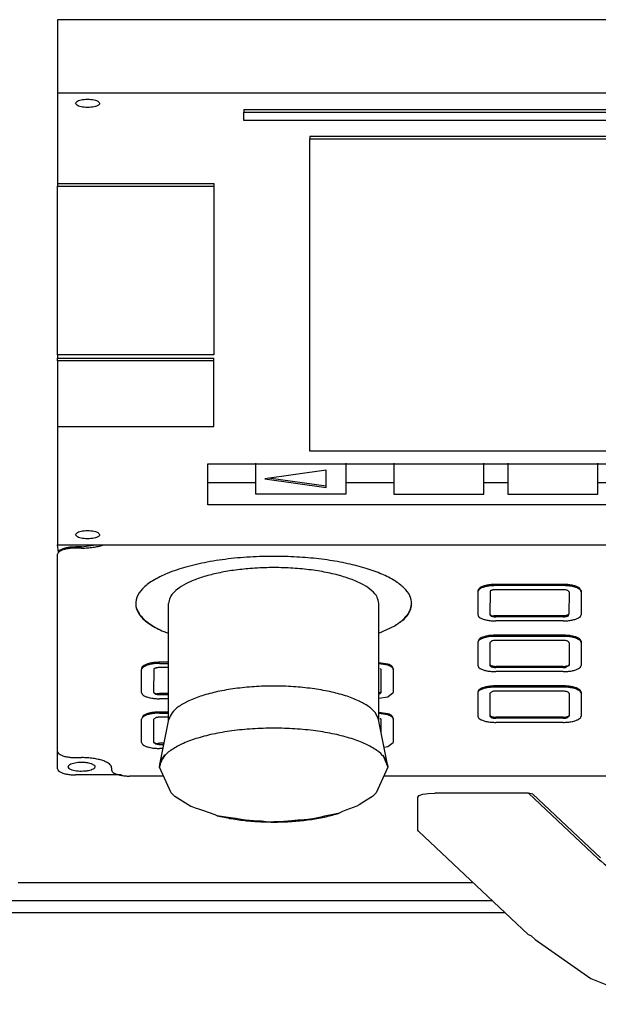
# Model space of a CAD drawing. Units: inches. Extents: x -11426 to -9632, y 32 to 701.
# Drawn here: x -10942 to -10846, y 34 to 198 of the extents above; entities that cross this region are included whole.
import ezdxf

# ---------------------------------------------------------------- set-up
doc = ezdxf.new("R2010")
doc.units = ezdxf.units.IN

msp = doc.modelspace()

# ---------------------------------------------------------------- linework, layer by layer
at = {"color": 7, "linetype": 'Continuous'}
for p, q in [((-10645.66, 197.93), (-10935.66, 197.93)), ((-10935.66, 197.93), (-10935.66, 185.72)), ((-10645.66, 185.72), (-10935.66, 185.72)), ((-10935.66, 185.72), (-10935.66, 170.67)), ((-10904.66, 182.98), (-10904.66, 182.51)), ((-10904.66, 182.98), (-10762.66, 182.98)), ((-10904.66, 182.51), (-10762.66, 182.51)), ((-10904.66, 181.14), (-10904.66, 182.51)), ((-10762.66, 181.14), (-10904.66, 181.14)), ((-10893.66, 178.54), (-10681.76, 178.54)), ((-10893.66, 178.54), (-10893.66, 178.07)), ((-10893.66, 178.07), (-10681.76, 178.07)), ((-10893.66, 126.08), (-10893.66, 178.07)), ((-10935.66, 170.67), (-10909.66, 170.67)), ((-10935.66, 170.67), (-10935.66, 170.2)), ((-10909.66, 170.67), (-10909.66, 170.2)), ((-10935.66, 170.2), (-10909.66, 170.2)), ((-10935.66, 142.15), (-10935.66, 170.2)), ((-10909.66, 170.2), (-10909.66, 142.15)), ((-10909.66, 142.15), (-10935.66, 142.15)), ((-10935.66, 142.15), (-10935.66, 141.6)), ((-10935.66, 141.13), (-10935.66, 141.6)), ((-10935.66, 141.6), (-10909.66, 141.6)), ((-10909.66, 141.13), (-10935.66, 141.13)), ((-10935.66, 141.13), (-10935.66, 130.18)), ((-10909.66, 141.13), (-10909.66, 141.6)), ((-10909.66, 130.18), (-10909.66, 141.13)), ((-10935.66, 130.18), (-10935.66, 110.47)), ((-10935.66, 130.18), (-10909.66, 130.18)), ((-10681.76, 126.08), (-10893.66, 126.08)), ((-10910.66, 123.98), (-10658.66, 123.98)), ((-10910.66, 117.14), (-10910.66, 123.98)), ((-10902.66, 118.94), (-10902.66, 124.07)), ((-10887.66, 124.07), (-10887.66, 118.94)), ((-10879.66, 124.07), (-10879.66, 118.94)), ((-10864.66, 118.94), (-10864.66, 124.07)), ((-10860.66, 124.07), (-10860.66, 118.94)), ((-10845.66, 118.94), (-10845.66, 124.07)), ((-10890.92, 122.95), (-10901.16, 121.5)), ((-10901.16, 121.5), (-10890.92, 120.05)), ((-10890.92, 120.24), (-10900.5, 121.6)), ((-10890.92, 120.05), (-10890.92, 122.95)), ((-10910.66, 120.9), (-10902.66, 120.9)), ((-10887.66, 120.9), (-10879.66, 120.9)), ((-10864.66, 120.9), (-10860.66, 120.9)), ((-10845.66, 120.9), (-10841.66, 120.9)), ((-10887.66, 118.94), (-10902.66, 118.94)), ((-10879.66, 118.94), (-10864.66, 118.94)), ((-10860.66, 118.94), (-10845.66, 118.94)), ((-10658.66, 117.14), (-10910.66, 117.14)), ((-10935.66, 110.47), (-10645.66, 110.47)), ((-10935.52, 109.28), (-10935.66, 110.47)), ((-10931.66, 110.14), (-10932.66, 110.14)), ((-10931.66, 109.95), (-10932.66, 109.95)), ((-10931.66, 110.14), (-10929.3, 110.47)), ((-10935.52, 109.28), (-10935.66, 108.93)), ((-10935.66, 76.09), (-10935.66, 108.93)), ((-10851.46, 103.9), (-10862.66, 103.9)), ((-10851.46, 103.71), (-10862.66, 103.71)), ((-10865.66, 102.87), (-10865.66, 102.69)), ((-10865.66, 102.69), (-10865.66, 98.85)), ((-10863.61, 102.8), (-10863.66, 98.85)), ((-10851.46, 103.03), (-10862.66, 103.03)), ((-10850.46, 102.69), (-10850.5, 98.92)), ((-10848.46, 102.87), (-10848.46, 102.69)), ((-10848.46, 102.69), (-10848.46, 98.85)), ((-10917.16, 81.19), (-10917.16, 100.72)), ((-10882.16, 81.19), (-10882.16, 100.72)), ((-10851.46, 98.7), (-10862.66, 98.7)), ((-10851.46, 98.51), (-10862.66, 98.51)), ((-10882.16, 95.77), (-10879.5, 97.02)), ((-10882.16, 95.77), (-10879.5, 97.02)), ((-10851.46, 97.83), (-10862.66, 97.83)), ((-10918.27, 96.19), (-10917.16, 95.79)), ((-10918.27, 96.19), (-10917.16, 95.79)), ((-10851.46, 95.45), (-10862.66, 95.45)), ((-10851.46, 95.26), (-10862.66, 95.26)), ((-10865.52, 94.59), (-10865.66, 94.24)), ((-10865.66, 94.24), (-10865.66, 90.41)), ((-10863.66, 94.24), (-10863.66, 90.41)), ((-10851.46, 94.58), (-10862.66, 94.58)), ((-10850.46, 94.24), (-10850.46, 90.41)), ((-10848.46, 94.43), (-10848.46, 94.24)), ((-10848.46, 94.24), (-10848.46, 90.41)), ((-10917.16, 90.94), (-10918.66, 90.94)), ((-10918.66, 90.75), (-10917.16, 90.75)), ((-10880.64, 90.64), (-10882.16, 90.85)), ((-10880.64, 90.45), (-10882.16, 90.66)), ((-10851.46, 90.25), (-10862.66, 90.25)), ((-10921.66, 89.91), (-10921.66, 89.72)), ((-10921.66, 85.89), (-10921.66, 89.72)), ((-10919.61, 89.84), (-10919.66, 85.89)), ((-10917.16, 90.06), (-10918.66, 90.06)), ((-10881.76, 85.89), (-10881.76, 89.72)), ((-10879.76, 89.91), (-10879.76, 89.72)), ((-10879.76, 89.72), (-10879.76, 85.89)), ((-10851.46, 90.06), (-10862.66, 90.06)), ((-10851.46, 89.38), (-10862.66, 89.38)), ((-10851.46, 87), (-10862.66, 87)), ((-10917.16, 85.74), (-10918.66, 85.74)), ((-10918.66, 85.55), (-10917.16, 85.55)), ((-10882.05, 85.84), (-10881.76, 86.08)), ((-10882.05, 85.65), (-10881.76, 85.89)), ((-10880.64, 85.17), (-10879.76, 85.89)), ((-10865.66, 85.98), (-10865.66, 85.79)), ((-10865.66, 85.79), (-10865.66, 81.96)), ((-10863.66, 85.79), (-10863.66, 81.96)), ((-10851.46, 86.82), (-10862.66, 86.82)), ((-10851.46, 86.13), (-10862.66, 86.13)), ((-10850.46, 85.79), (-10850.46, 81.96)), ((-10848.46, 85.98), (-10848.46, 85.79)), ((-10848.46, 85.79), (-10848.46, 81.96)), ((-10917.16, 84.87), (-10918.66, 84.87)), ((-10882.16, 84.95), (-10880.64, 85.17)), ((-10917.16, 82.66), (-10918.66, 82.66)), ((-10918.66, 82.47), (-10917.16, 82.47)), ((-10880.64, 82.36), (-10882.16, 82.57)), ((-10880.64, 82.17), (-10882.16, 82.39)), ((-10921.52, 81.8), (-10921.66, 81.45)), ((-10921.66, 77.61), (-10921.66, 81.45)), ((-10919.66, 81.45), (-10919.66, 77.61)), ((-10917.16, 81.79), (-10918.66, 81.79)), ((-10918.61, 73.92), (-10917.12, 81.4)), ((-10880.7, 73.92), (-10882.2, 81.4)), ((-10881.76, 79.2), (-10881.76, 81.45)), ((-10879.76, 81.63), (-10879.76, 81.45)), ((-10879.76, 81.45), (-10879.76, 77.61)), ((-10851.46, 81.8), (-10862.66, 81.8)), ((-10851.46, 81.62), (-10862.66, 81.62)), ((-10851.46, 80.93), (-10862.66, 80.93)), ((-10917.91, 77.46), (-10918.66, 77.46)), ((-10918.66, 77.27), (-10917.94, 77.27)), ((-10880.64, 76.89), (-10879.76, 77.61)), ((-10935.66, 73.2), (-10935.66, 76.09)), ((-10918.08, 76.59), (-10918.66, 76.59)), ((-10881.48, 75.53), (-10880.66, 73.47)), ((-10881.28, 76.8), (-10880.64, 76.89)), ((-10932.66, 75.07), (-10931.66, 75.07)), ((-10918.66, 73.47), (-10918.61, 73.92)), ((-10880.7, 73.92), (-10880.66, 73.47)), ((-10924.99, 72.18), (-10932.66, 72.18)), ((-10926.66, 73.36), (-10926.66, 73.01)), ((-10916.74, 69.2), (-10918.66, 73.47)), ((-10880.66, 73.47), (-10882.58, 69.2)), ((-10918, 71.99), (-10923.66, 71.99)), ((-10783.56, 71.99), (-10881.32, 71.99)), ((-10916.12, 68.58), (-10916.74, 69.2)), ((-10882.8, 68.96), (-10883.2, 68.58)), ((-10882.58, 69.2), (-10882.8, 68.96)), ((-10875.44, 68.74), (-10874.83, 68.96)), ((-10874.83, 68.96), (-10873.91, 69.11)), ((-10873.91, 69.11), (-10872.83, 69.16)), ((-10857.22, 69.16), (-10872.83, 69.16)), ((-10845.59, 58.23), (-10857.22, 69.16)), ((-10856.52, 68.99), (-10857.22, 69.16)), ((-10845.23, 58.39), (-10856.52, 68.99)), ((-10913.44, 66.94), (-10916.12, 68.58)), ((-10885.13, 67.38), (-10885.43, 67.18)), ((-10884.93, 67.55), (-10885.13, 67.38)), ((-10883.2, 68.58), (-10884.93, 67.55)), ((-10875.66, 68.48), (-10875.44, 68.74)), ((-10875.66, 63.01), (-10875.66, 68.48)), ((-10913.24, 66.85), (-10913.44, 66.94)), ((-10912.66, 66.63), (-10913.24, 66.85)), ((-10911.96, 66.4), (-10912.66, 66.63)), ((-10911.44, 66.25), (-10911.96, 66.4)), ((-10909.41, 65.54), (-10911.44, 66.25)), ((-10888.76, 65.8), (-10889.76, 65.57)), ((-10888.18, 66.08), (-10888.76, 65.8)), ((-10887.65, 66.32), (-10888.18, 66.08)), ((-10885.83, 66.97), (-10887.65, 66.32)), ((-10885.43, 67.18), (-10885.83, 66.97)), ((-10909.09, 65.39), (-10909.41, 65.54)), ((-10908.02, 65.23), (-10909.09, 65.39)), ((-10906.85, 65.04), (-10908.02, 65.23)), ((-10905.98, 64.92), (-10906.85, 65.04)), ((-10904.73, 64.69), (-10905.98, 64.92)), ((-10904.34, 64.65), (-10904.73, 64.69)), ((-10903.02, 64.54), (-10904.34, 64.65)), ((-10901.67, 64.47), (-10903.02, 64.54)), ((-10900.55, 64.31), (-10901.67, 64.47)), ((-10899.66, 64.4), (-10900.55, 64.31)), ((-10899.31, 64.4), (-10899.66, 64.4)), ((-10897.95, 64.44), (-10899.31, 64.4)), ((-10896.63, 64.53), (-10897.95, 64.44)), ((-10895.63, 64.63), (-10896.63, 64.53)), ((-10894.59, 64.69), (-10895.63, 64.63)), ((-10894.34, 64.72), (-10894.59, 64.69)), ((-10893.14, 64.89), (-10894.34, 64.72)), ((-10892.05, 65.1), (-10893.14, 64.89)), ((-10891.22, 65.29), (-10892.05, 65.1)), ((-10889.76, 65.57), (-10891.22, 65.29)), ((-10875.54, 62.81), (-10875.66, 63.01)), ((-10875.54, 62.81), (-10857.26, 45.63)), ((-10942.23, 54.25), (-10866.43, 54.25)), ((-11272.34, 51.25), (-10863.23, 51.25)), ((-11277.2, 49.25), (-10861.11, 49.25)), ((-10857.26, 45.63), (-10856.82, 45.42)), ((-10856.82, 45.42), (-10856.12, 44.78)), ((-10856.12, 44.78), (-10846.83, 38.29)), ((-10846.83, 38.29), (-10836.22, 33.99))]:
    msp.add_line(p, q, dxfattribs=at)
for points, knots in [([(-10932.66, 184.01), (-10932.63, 183.96), (-10932.56, 183.81), (-10932.33, 183.6), (-10931.94, 183.48), (-10931.47, 183.37), (-10930.94, 183.32), (-10930.38, 183.32), (-10929.85, 183.37), (-10929.38, 183.47), (-10929, 183.61), (-10928.77, 183.77), (-10928.62, 183.96), (-10928.77, 184.18), (-10928.98, 184.41), (-10929.38, 184.54), (-10929.84, 184.64), (-10930.38, 184.7), (-10930.94, 184.69), (-10931.47, 184.64), (-10931.94, 184.54), (-10932.33, 184.42), (-10932.56, 184.2), (-10932.63, 184.06), (-10932.66, 184.01)], [0, 0, 0, 0, 0.164826, 0.492124, 0.892899, 1.383222, 1.932169, 2.501429, 3.050376, 3.5407, 3.941474, 4.23692, 4.393661, 4.595031, 4.928869, 5.332788, 5.823111, 6.372059, 6.941318, 7.490266, 7.980589, 8.381364, 8.708661, 8.873487, 8.873487, 8.873487, 8.873487]), ([(-10932.66, 112.18), (-10932.63, 112.14), (-10932.56, 111.99), (-10932.33, 111.78), (-10931.94, 111.65), (-10931.47, 111.55), (-10930.94, 111.5), (-10930.38, 111.5), (-10929.85, 111.55), (-10929.38, 111.65), (-10929, 111.79), (-10928.77, 111.95), (-10928.62, 112.14), (-10928.77, 112.36), (-10928.98, 112.58), (-10929.38, 112.72), (-10929.84, 112.82), (-10930.38, 112.87), (-10930.94, 112.87), (-10931.47, 112.82), (-10931.94, 112.72), (-10932.33, 112.59), (-10932.56, 112.38), (-10932.63, 112.23), (-10932.66, 112.18)], [0, 0, 0, 0, 0.164826, 0.492124, 0.892899, 1.383222, 1.932169, 2.501429, 3.050376, 3.5407, 3.941474, 4.23692, 4.393661, 4.595031, 4.928869, 5.332788, 5.823111, 6.372059, 6.941318, 7.490266, 7.980589, 8.381364, 8.708661, 8.873487, 8.873487, 8.873487, 8.873487]), ([(-10932.66, 109.95), (-10932.92, 109.95), (-10933.42, 109.93), (-10934.13, 109.83), (-10934.75, 109.68), (-10935.22, 109.48), (-10935.57, 109.24), (-10935.63, 109.02), (-10935.66, 108.93)], [0, 0, 0, 0, 0.777244, 1.508011, 2.150372, 2.672344, 3.061008, 3.345567, 3.345567, 3.345567, 3.345567]), ([(-10932.66, 110.14), (-10932.92, 110.13), (-10933.42, 110.12), (-10934.13, 110.02), (-10934.75, 109.86), (-10935.2, 109.68), (-10935.48, 109.47), (-10935.51, 109.32), (-10935.52, 109.28)], [0, 0, 0, 0, 0.777244, 1.508011, 2.150372, 2.672344, 2.998208, 3.116352, 3.116352, 3.116352, 3.116352]), ([(-10931.66, 109.95), (-10931.33, 109.96), (-10930.69, 109.97), (-10929.77, 110.07), (-10928.91, 110.22), (-10928.37, 110.38), (-10928.12, 110.45)], [0, 0, 0, 0, 0.976001, 1.918998, 2.797755, 3.584718, 3.584718, 3.584718, 3.584718]), ([(-10898.21, 108.57), (-10899.66, 108.57), (-10902.51, 108.58), (-10906.7, 108.25), (-10910.64, 107.68), (-10914.19, 106.87), (-10917.25, 105.86), (-10919.7, 104.67), (-10921.49, 103.34), (-10922.58, 101.84), (-10922.76, 100.15), (-10921.94, 98.58), (-10920.39, 97.2), (-10919.02, 96.55), (-10918.27, 96.19)], [0, 0, 0, 0, 4.327094, 8.564147, 12.580368, 16.256232, 19.491372, 22.215393, 24.40679, 26.132952, 27.619054, 29.230613, 31.245145, 33.750603, 33.750603, 33.750603, 33.750603]), ([(-10879.5, 97.02), (-10878.96, 97.36), (-10877.98, 97.97), (-10876.97, 99.25), (-10876.6, 100.67), (-10876.9, 102.15), (-10877.99, 103.45), (-10879.59, 104.64), (-10881.74, 105.71), (-10884.37, 106.64), (-10887.42, 107.42), (-10890.81, 108.02), (-10894.45, 108.43), (-10896.94, 108.52), (-10898.21, 108.57)], [0, 0, 0, 0, 1.915334, 3.429359, 4.789241, 6.182137, 7.776598, 9.750819, 12.146594, 14.950864, 18.118484, 21.583741, 25.267065, 29.079806, 29.079806, 29.079806, 29.079806]), ([(-10882.16, 100.72), (-10882.22, 101.09), (-10882.37, 101.92), (-10883.37, 102.98), (-10884.78, 103.93), (-10886.69, 104.78), (-10889, 105.51), (-10891.66, 106.08), (-10894.57, 106.48), (-10897.66, 106.69), (-10900.81, 106.73), (-10902.91, 106.59), (-10903.95, 106.52)], [0, 0, 0, 0, 1.120456, 2.473068, 4.176801, 6.258725, 8.695382, 11.434288, 14.404577, 17.523461, 20.701141, 23.845155, 23.845155, 23.845155, 23.845155]), ([(-10903.95, 106.52), (-10904.87, 106.43), (-10906.64, 106.24), (-10909.16, 105.77), (-10911.43, 105.18), (-10913.39, 104.47), (-10914.99, 103.66), (-10916.17, 102.77), (-10916.99, 101.8), (-10917.11, 101.06), (-10917.16, 100.72)], [0, 0, 0, 0, 2.752453, 5.33755, 7.697817, 9.786088, 11.570436, 13.042667, 14.23503, 15.248687, 15.248687, 15.248687, 15.248687]), ([(-10862.66, 103.9), (-10862.92, 103.89), (-10863.42, 103.88), (-10864.13, 103.78), (-10864.74, 103.62), (-10865.23, 103.45), (-10865.51, 103.15), (-10865.61, 102.96), (-10865.66, 102.87)], [0, 0, 0, 0, 0.777244, 1.508011, 2.150372, 2.672344, 3.026117, 3.335566, 3.335566, 3.335566, 3.335566]), ([(-10862.66, 103.71), (-10862.92, 103.7), (-10863.42, 103.69), (-10864.13, 103.59), (-10864.75, 103.44), (-10865.22, 103.23), (-10865.57, 103), (-10865.63, 102.78), (-10865.66, 102.69)], [0, 0, 0, 0, 0.777244, 1.508011, 2.150372, 2.672344, 3.061008, 3.345567, 3.345567, 3.345567, 3.345567]), ([(-10848.46, 102.87), (-10848.51, 102.96), (-10848.61, 103.15), (-10848.89, 103.45), (-10849.38, 103.62), (-10849.98, 103.78), (-10850.7, 103.88), (-10851.2, 103.89), (-10851.46, 103.9)], [0, 0, 0, 0, 0.309449, 0.663222, 1.185194, 1.827555, 2.558322, 3.335566, 3.335566, 3.335566, 3.335566]), ([(-10848.46, 102.69), (-10848.48, 102.78), (-10848.55, 103), (-10848.9, 103.23), (-10849.37, 103.44), (-10849.99, 103.59), (-10850.7, 103.69), (-10851.2, 103.7), (-10851.46, 103.71)], [0, 0, 0, 0, 0.284559, 0.673223, 1.195195, 1.837556, 2.568323, 3.345567, 3.345567, 3.345567, 3.345567]), ([(-10862.66, 103.03), (-10862.75, 103.03), (-10862.91, 103.02), (-10863.13, 102.99), (-10863.32, 102.95), (-10863.46, 102.88), (-10863.56, 102.83), (-10863.61, 102.81), (-10863.61, 102.8)], [0, 0, 0, 0, 0.2590812, 0.5026705, 0.6586327, 0.8243198, 0.9712085, 0.9921926, 0.9921926, 0.9921926, 0.9921926]), ([(-10850.46, 102.69), (-10850.46, 102.69), (-10850.5, 102.73), (-10850.57, 102.8), (-10850.7, 102.93), (-10850.93, 102.96), (-10851.18, 103.02), (-10851.37, 103.03), (-10851.46, 103.03)], [0, 0, 0, 0, 0.019655, 0.157242, 0.319018, 0.529584, 0.830706, 1.097801, 1.097801, 1.097801, 1.097801]), ([(-10879.5, 97.02), (-10879.08, 97.31), (-10878.3, 97.83), (-10877.39, 98.78), (-10876.78, 99.77), (-10876.7, 100.48), (-10876.66, 100.81)], [0, 0, 0, 0, 1.520334, 2.81624, 3.927352, 4.929824, 4.929824, 4.929824, 4.929824]), ([(-10922.48, 99.83), (-10922.31, 99.49), (-10921.96, 98.77), (-10921.01, 97.84), (-10919.77, 96.94), (-10918.79, 96.45), (-10918.27, 96.19)], [0, 0, 0, 0, 1.111107, 2.407006, 3.927333, 5.685443, 5.685443, 5.685443, 5.685443]), ([(-10865.66, 98.85), (-10865.63, 98.76), (-10865.57, 98.54), (-10865.22, 98.3), (-10864.75, 98.1), (-10864.13, 97.95), (-10863.42, 97.85), (-10862.92, 97.83), (-10862.66, 97.83)], [0, 0, 0, 0, 0.284559, 0.673223, 1.195195, 1.837556, 2.568323, 3.345567, 3.345567, 3.345567, 3.345567]), ([(-10863.66, 99.04), (-10863.67, 98.97), (-10863.69, 98.86), (-10863.52, 98.84), (-10863.43, 98.7), (-10863.19, 98.65), (-10862.94, 98.72), (-10862.75, 98.71), (-10862.66, 98.7)], [0, 0, 0, 0, 0.167213, 0.271709, 0.433485, 0.644051, 0.941894, 1.208615, 1.208615, 1.208615, 1.208615]), ([(-10863.66, 98.85), (-10863.65, 98.85), (-10863.62, 98.81), (-10863.54, 98.74), (-10863.42, 98.61), (-10863.19, 98.58), (-10862.94, 98.52), (-10862.75, 98.51), (-10862.66, 98.51)], [0, 0, 0, 0, 0.019655, 0.157242, 0.319018, 0.529584, 0.830706, 1.097801, 1.097801, 1.097801, 1.097801]), ([(-10851.46, 98.7), (-10851.37, 98.7), (-10851.2, 98.71), (-10850.99, 98.74), (-10850.8, 98.78), (-10850.66, 98.85), (-10850.56, 98.9), (-10850.51, 98.92), (-10850.5, 98.92)], [0, 0, 0, 0, 0.2590812, 0.5026705, 0.6586327, 0.8243198, 0.9712085, 0.9921926, 0.9921926, 0.9921926, 0.9921926]), ([(-10851.46, 97.83), (-10851.2, 97.83), (-10850.7, 97.85), (-10849.99, 97.95), (-10849.37, 98.1), (-10848.9, 98.3), (-10848.55, 98.54), (-10848.48, 98.76), (-10848.46, 98.85)], [0, 0, 0, 0, 0.777244, 1.508011, 2.150372, 2.672344, 3.061008, 3.345567, 3.345567, 3.345567, 3.345567]), ([(-10851.46, 98.51), (-10851.37, 98.51), (-10851.2, 98.52), (-10850.99, 98.55), (-10850.8, 98.59), (-10850.66, 98.66), (-10850.56, 98.71), (-10850.51, 98.73), (-10850.5, 98.74)], [0, 0, 0, 0, 0.2590812, 0.5026705, 0.6586327, 0.8243198, 0.9712085, 0.9921926, 0.9921926, 0.9921926, 0.9921926]), ([(-10862.66, 95.26), (-10862.92, 95.26), (-10863.42, 95.24), (-10864.13, 95.14), (-10864.75, 94.99), (-10865.22, 94.79), (-10865.57, 94.55), (-10865.63, 94.33), (-10865.66, 94.24)], [0, 0, 0, 0, 0.777244, 1.508011, 2.150372, 2.672344, 3.061008, 3.345567, 3.345567, 3.345567, 3.345567]), ([(-10862.66, 95.45), (-10862.92, 95.44), (-10863.42, 95.43), (-10864.13, 95.33), (-10864.75, 95.17), (-10865.2, 94.99), (-10865.48, 94.78), (-10865.51, 94.63), (-10865.52, 94.59)], [0, 0, 0, 0, 0.777244, 1.508011, 2.150372, 2.672344, 2.998208, 3.116352, 3.116352, 3.116352, 3.116352]), ([(-10848.46, 94.43), (-10848.48, 94.52), (-10848.55, 94.74), (-10848.9, 94.97), (-10849.37, 95.18), (-10849.99, 95.33), (-10850.7, 95.43), (-10851.2, 95.44), (-10851.46, 95.45)], [0, 0, 0, 0, 0.284559, 0.673223, 1.195195, 1.837556, 2.568323, 3.345567, 3.345567, 3.345567, 3.345567]), ([(-10848.46, 94.24), (-10848.47, 94.31), (-10848.49, 94.5), (-10848.88, 94.71), (-10849.32, 94.99), (-10849.99, 95.14), (-10850.7, 95.24), (-10851.2, 95.26), (-10851.46, 95.26)], [0, 0, 0, 0, 0.198907, 0.572324, 1.181322, 1.834795, 2.565563, 3.342806, 3.342806, 3.342806, 3.342806]), ([(-10862.66, 94.58), (-10862.75, 94.58), (-10862.91, 94.57), (-10863.13, 94.54), (-10863.33, 94.5), (-10863.48, 94.37), (-10863.59, 94.29), (-10863.65, 94.24), (-10863.66, 94.24)], [0, 0, 0, 0, 0.259081, 0.50267, 0.663272, 0.872494, 1.064169, 1.091551, 1.091551, 1.091551, 1.091551]), ([(-10850.46, 94.24), (-10850.46, 94.24), (-10850.5, 94.28), (-10850.57, 94.35), (-10850.7, 94.48), (-10850.93, 94.52), (-10851.18, 94.57), (-10851.37, 94.58), (-10851.46, 94.58)], [0, 0, 0, 0, 0.019655, 0.157242, 0.319018, 0.529584, 0.830706, 1.097801, 1.097801, 1.097801, 1.097801]), ([(-10918.66, 90.94), (-10918.92, 90.93), (-10919.42, 90.92), (-10920.13, 90.82), (-10920.75, 90.66), (-10921.22, 90.46), (-10921.57, 90.23), (-10921.63, 90), (-10921.66, 89.91)], [0, 0, 0, 0, 0.777244, 1.508011, 2.150372, 2.672344, 3.061008, 3.345567, 3.345567, 3.345567, 3.345567]), ([(-10918.66, 90.75), (-10918.92, 90.74), (-10919.42, 90.73), (-10920.13, 90.63), (-10920.79, 90.47), (-10921.24, 90.19), (-10921.63, 89.99), (-10921.65, 89.79), (-10921.66, 89.72)], [0, 0, 0, 0, 0.777244, 1.508011, 2.161484, 2.770482, 3.143899, 3.342806, 3.342806, 3.342806, 3.342806]), ([(-10879.76, 89.91), (-10879.78, 89.96), (-10879.83, 90.1), (-10879.98, 90.33), (-10880.28, 90.5), (-10880.51, 90.59), (-10880.64, 90.64)], [0, 0, 0, 0, 0.160363, 0.457343, 0.786466, 1.190653, 1.190653, 1.190653, 1.190653]), ([(-10879.76, 89.72), (-10879.76, 89.79), (-10879.76, 89.94), (-10879.99, 90.11), (-10880.26, 90.31), (-10880.51, 90.4), (-10880.64, 90.45)], [0, 0, 0, 0, 0.186533, 0.422277, 0.799089, 1.209697, 1.209697, 1.209697, 1.209697]), ([(-10865.66, 90.41), (-10865.63, 90.31), (-10865.57, 90.09), (-10865.22, 89.86), (-10864.75, 89.65), (-10864.13, 89.5), (-10863.42, 89.4), (-10862.92, 89.39), (-10862.66, 89.38)], [0, 0, 0, 0, 0.284559, 0.673223, 1.195195, 1.837556, 2.568323, 3.345567, 3.345567, 3.345567, 3.345567]), ([(-10863.66, 90.59), (-10863.65, 90.59), (-10863.62, 90.55), (-10863.54, 90.48), (-10863.42, 90.35), (-10863.19, 90.32), (-10862.94, 90.26), (-10862.75, 90.25), (-10862.66, 90.25)], [0, 0, 0, 0, 0.019655, 0.157242, 0.319018, 0.529584, 0.830706, 1.097801, 1.097801, 1.097801, 1.097801]), ([(-10863.66, 90.41), (-10863.65, 90.4), (-10863.62, 90.36), (-10863.54, 90.29), (-10863.42, 90.17), (-10863.19, 90.13), (-10862.94, 90.07), (-10862.75, 90.07), (-10862.66, 90.06)], [0, 0, 0, 0, 0.019655, 0.157242, 0.319018, 0.529584, 0.830706, 1.097801, 1.097801, 1.097801, 1.097801]), ([(-10851.46, 90.25), (-10851.37, 90.25), (-10851.2, 90.26), (-10850.99, 90.29), (-10850.8, 90.33), (-10850.64, 90.37), (-10850.44, 90.4), (-10850.45, 90.53), (-10850.46, 90.59)], [0, 0, 0, 0, 0.259081, 0.50267, 0.66054, 0.835946, 0.998764, 1.169491, 1.169491, 1.169491, 1.169491]), ([(-10851.46, 89.38), (-10851.2, 89.39), (-10850.7, 89.4), (-10849.99, 89.5), (-10849.37, 89.65), (-10848.9, 89.86), (-10848.55, 90.09), (-10848.48, 90.31), (-10848.46, 90.41)], [0, 0, 0, 0, 0.777244, 1.508011, 2.150372, 2.672344, 3.061008, 3.345567, 3.345567, 3.345567, 3.345567]), ([(-10851.46, 90.06), (-10851.37, 90.07), (-10851.21, 90.08), (-10850.96, 90.08), (-10850.8, 90.24), (-10850.66, 90.38), (-10850.52, 90.39), (-10850.47, 90.4), (-10850.46, 90.41)], [0, 0, 0, 0, 0.259081, 0.50267, 0.701689, 0.917874, 1.073917, 1.096209, 1.096209, 1.096209, 1.096209]), ([(-10918.66, 90.06), (-10918.75, 90.06), (-10918.91, 90.06), (-10919.13, 90.02), (-10919.32, 89.99), (-10919.46, 89.92), (-10919.56, 89.87), (-10919.61, 89.84), (-10919.61, 89.84)], [0, 0, 0, 0, 0.2590812, 0.5026705, 0.6586327, 0.8243198, 0.9712085, 0.9921926, 0.9921926, 0.9921926, 0.9921926]), ([(-10881.76, 89.72), (-10881.76, 89.73), (-10881.78, 89.75), (-10881.82, 89.81), (-10881.86, 89.86), (-10881.88, 89.89), (-10881.88, 89.89)], [0, 0, 0, 0, 0.0133585, 0.1068678, 0.2003771, 0.2137355, 0.2137355, 0.2137355, 0.2137355]), ([(-10882.2, 81.4), (-10882.35, 81.79), (-10882.69, 82.66), (-10883.94, 83.69), (-10885.63, 84.63), (-10887.82, 85.44), (-10890.4, 86.11), (-10893.3, 86.6), (-10896.42, 86.91), (-10899.66, 87.01), (-10902.89, 86.91), (-10906.02, 86.6), (-10908.92, 86.11), (-10911.5, 85.44), (-10913.69, 84.63), (-10915.37, 83.69), (-10916.63, 82.66), (-10916.97, 81.79), (-10917.12, 81.4)], [0, 0, 0, 0, 1.228001, 2.77018, 4.70817, 7.042345, 9.729351, 12.699814, 15.867733, 19.136854, 22.405976, 25.573894, 28.544358, 31.231364, 33.565538, 35.503529, 37.045708, 38.273709, 38.273709, 38.273709, 38.273709]), ([(-10862.66, 87), (-10862.92, 87), (-10863.42, 86.98), (-10864.13, 86.88), (-10864.75, 86.73), (-10865.22, 86.53), (-10865.57, 86.29), (-10865.63, 86.07), (-10865.66, 85.98)], [0, 0, 0, 0, 0.777244, 1.508011, 2.150372, 2.672344, 3.061008, 3.345567, 3.345567, 3.345567, 3.345567]), ([(-10848.46, 85.98), (-10848.48, 86.07), (-10848.55, 86.29), (-10848.9, 86.53), (-10849.37, 86.73), (-10849.99, 86.88), (-10850.7, 86.98), (-10851.2, 87), (-10851.46, 87)], [0, 0, 0, 0, 0.284559, 0.673223, 1.195195, 1.837556, 2.568323, 3.345567, 3.345567, 3.345567, 3.345567]), ([(-10921.66, 85.89), (-10921.63, 85.8), (-10921.57, 85.58), (-10921.22, 85.34), (-10920.75, 85.14), (-10920.13, 84.99), (-10919.42, 84.88), (-10918.92, 84.87), (-10918.66, 84.87)], [0, 0, 0, 0, 0.284559, 0.673223, 1.195195, 1.837556, 2.568323, 3.345567, 3.345567, 3.345567, 3.345567]), ([(-10919.66, 86.08), (-10919.67, 86.01), (-10919.69, 85.9), (-10919.52, 85.88), (-10919.43, 85.74), (-10919.19, 85.69), (-10918.94, 85.75), (-10918.75, 85.74), (-10918.66, 85.74)], [0, 0, 0, 0, 0.167213, 0.271709, 0.433485, 0.644051, 0.941894, 1.208615, 1.208615, 1.208615, 1.208615]), ([(-10919.66, 85.89), (-10919.65, 85.89), (-10919.62, 85.85), (-10919.54, 85.78), (-10919.42, 85.65), (-10919.19, 85.61), (-10918.94, 85.56), (-10918.75, 85.55), (-10918.66, 85.55)], [0, 0, 0, 0, 0.019655, 0.157242, 0.319018, 0.529584, 0.830706, 1.097801, 1.097801, 1.097801, 1.097801]), ([(-10862.66, 86.82), (-10862.92, 86.81), (-10863.42, 86.8), (-10864.13, 86.7), (-10864.77, 86.53), (-10865.26, 86.36), (-10865.65, 86.12), (-10865.66, 85.89), (-10865.66, 85.79)], [0, 0, 0, 0, 0.777244, 1.508011, 2.158584, 2.734724, 3.115295, 3.391751, 3.391751, 3.391751, 3.391751]), ([(-10862.66, 86.13), (-10862.75, 86.13), (-10862.91, 86.13), (-10863.13, 86.09), (-10863.33, 86.05), (-10863.48, 85.92), (-10863.59, 85.84), (-10863.65, 85.79), (-10863.66, 85.79)], [0, 0, 0, 0, 0.259081, 0.50267, 0.663272, 0.872494, 1.064169, 1.091551, 1.091551, 1.091551, 1.091551]), ([(-10848.46, 85.79), (-10848.47, 85.86), (-10848.49, 86.06), (-10848.88, 86.26), (-10849.32, 86.54), (-10849.99, 86.69), (-10850.7, 86.8), (-10851.2, 86.81), (-10851.46, 86.82)], [0, 0, 0, 0, 0.198907, 0.572324, 1.181322, 1.834795, 2.565563, 3.342806, 3.342806, 3.342806, 3.342806]), ([(-10850.46, 85.79), (-10850.46, 85.79), (-10850.5, 85.83), (-10850.57, 85.91), (-10850.7, 86.03), (-10850.93, 86.07), (-10851.18, 86.13), (-10851.37, 86.13), (-10851.46, 86.13)], [0, 0, 0, 0, 0.019655, 0.157242, 0.319018, 0.529584, 0.830706, 1.097801, 1.097801, 1.097801, 1.097801]), ([(-10918.66, 82.47), (-10918.92, 82.47), (-10919.42, 82.45), (-10920.13, 82.35), (-10920.75, 82.2), (-10921.22, 82), (-10921.57, 81.76), (-10921.63, 81.54), (-10921.66, 81.45)], [0, 0, 0, 0, 0.777244, 1.508011, 2.150372, 2.672344, 3.061008, 3.345567, 3.345567, 3.345567, 3.345567]), ([(-10918.66, 82.66), (-10918.92, 82.65), (-10919.42, 82.64), (-10920.13, 82.54), (-10920.75, 82.38), (-10921.2, 82.2), (-10921.48, 81.99), (-10921.51, 81.84), (-10921.52, 81.8)], [0, 0, 0, 0, 0.777244, 1.508011, 2.150372, 2.672344, 2.998208, 3.116352, 3.116352, 3.116352, 3.116352]), ([(-10879.76, 81.63), (-10879.78, 81.68), (-10879.83, 81.83), (-10879.98, 82.05), (-10880.28, 82.22), (-10880.51, 82.31), (-10880.64, 82.36)], [0, 0, 0, 0, 0.160363, 0.457344, 0.786468, 1.190656, 1.190656, 1.190656, 1.190656]), ([(-10879.76, 81.45), (-10879.76, 81.51), (-10879.76, 81.66), (-10879.99, 81.83), (-10880.26, 82.03), (-10880.51, 82.12), (-10880.64, 82.17)], [0, 0, 0, 0, 0.186533, 0.422277, 0.79909, 1.2097, 1.2097, 1.2097, 1.2097]), ([(-10863.66, 82.15), (-10863.65, 82.14), (-10863.62, 82.1), (-10863.54, 82.03), (-10863.42, 81.91), (-10863.19, 81.87), (-10862.94, 81.81), (-10862.75, 81.81), (-10862.66, 81.8)], [0, 0, 0, 0, 0.019655, 0.157242, 0.319018, 0.529584, 0.830706, 1.097801, 1.097801, 1.097801, 1.097801]), ([(-10851.46, 81.8), (-10851.37, 81.81), (-10851.2, 81.81), (-10850.99, 81.84), (-10850.8, 81.88), (-10850.64, 81.92), (-10850.44, 81.95), (-10850.45, 82.08), (-10850.46, 82.15)], [0, 0, 0, 0, 0.259081, 0.50267, 0.66054, 0.835946, 0.998764, 1.169491, 1.169491, 1.169491, 1.169491]), ([(-10918.66, 81.79), (-10918.75, 81.79), (-10918.91, 81.78), (-10919.13, 81.75), (-10919.33, 81.71), (-10919.48, 81.58), (-10919.59, 81.5), (-10919.65, 81.45), (-10919.66, 81.45)], [0, 0, 0, 0, 0.259081, 0.50267, 0.663272, 0.872494, 1.064169, 1.091551, 1.091551, 1.091551, 1.091551]), ([(-10881.76, 81.45), (-10881.76, 81.45), (-10881.78, 81.48), (-10881.82, 81.53), (-10881.86, 81.59), (-10881.88, 81.61), (-10881.88, 81.62)], [0, 0, 0, 0, 0.0133585, 0.1068683, 0.2003781, 0.2137366, 0.2137366, 0.2137366, 0.2137366]), ([(-10865.66, 81.96), (-10865.63, 81.86), (-10865.57, 81.64), (-10865.22, 81.41), (-10864.75, 81.21), (-10864.13, 81.05), (-10863.42, 80.95), (-10862.92, 80.94), (-10862.66, 80.93)], [0, 0, 0, 0, 0.284559, 0.673223, 1.195195, 1.837556, 2.568323, 3.345567, 3.345567, 3.345567, 3.345567]), ([(-10863.66, 81.96), (-10863.65, 81.95), (-10863.62, 81.92), (-10863.54, 81.84), (-10863.42, 81.72), (-10863.19, 81.68), (-10862.94, 81.62), (-10862.75, 81.62), (-10862.66, 81.62)], [0, 0, 0, 0, 0.019655, 0.157242, 0.319018, 0.529584, 0.830706, 1.097801, 1.097801, 1.097801, 1.097801]), ([(-10851.46, 80.93), (-10851.2, 80.94), (-10850.7, 80.95), (-10849.99, 81.05), (-10849.37, 81.21), (-10848.9, 81.41), (-10848.55, 81.64), (-10848.48, 81.86), (-10848.46, 81.96)], [0, 0, 0, 0, 0.777244, 1.508011, 2.150372, 2.672344, 3.061008, 3.345567, 3.345567, 3.345567, 3.345567]), ([(-10851.46, 81.62), (-10851.37, 81.62), (-10851.2, 81.62), (-10850.99, 81.66), (-10850.78, 81.7), (-10850.64, 81.83), (-10850.52, 81.91), (-10850.47, 81.95), (-10850.46, 81.96)], [0, 0, 0, 0, 0.259081, 0.50267, 0.663272, 0.872494, 1.064169, 1.091551, 1.091551, 1.091551, 1.091551]), ([(-10899.66, 79.97), (-10900.84, 79.95), (-10903.17, 79.91), (-10906.56, 79.56), (-10909.72, 79.03), (-10912.52, 78.31), (-10914.89, 77.42), (-10916.72, 76.4), (-10918.08, 75.28), (-10918.45, 74.34), (-10918.61, 73.92)], [0, 0, 0, 0, 3.549338, 6.988799, 10.213878, 13.131202, 15.665451, 17.769555, 19.44392, 20.777178, 20.777178, 20.777178, 20.777178]), ([(-10880.7, 73.92), (-10880.87, 74.34), (-10881.23, 75.28), (-10882.6, 76.4), (-10884.43, 77.42), (-10886.8, 78.31), (-10889.6, 79.03), (-10892.75, 79.56), (-10896.15, 79.91), (-10898.48, 79.95), (-10899.66, 79.97)], [0, 0, 0, 0, 1.333258, 3.007621, 5.111724, 7.64597, 10.563293, 13.78837, 17.227828, 20.777165, 20.777165, 20.777165, 20.777165]), ([(-10921.66, 77.61), (-10921.63, 77.52), (-10921.57, 77.3), (-10921.22, 77.07), (-10920.75, 76.86), (-10920.13, 76.71), (-10919.42, 76.61), (-10918.92, 76.6), (-10918.66, 76.59)], [0, 0, 0, 0, 0.284559, 0.673223, 1.195195, 1.837556, 2.568323, 3.345567, 3.345567, 3.345567, 3.345567]), ([(-10919.66, 77.8), (-10919.67, 77.73), (-10919.69, 77.62), (-10919.52, 77.61), (-10919.43, 77.46), (-10919.19, 77.41), (-10918.94, 77.48), (-10918.75, 77.47), (-10918.66, 77.46)], [0, 0, 0, 0, 0.167213, 0.271709, 0.433485, 0.644051, 0.941894, 1.208615, 1.208615, 1.208615, 1.208615]), ([(-10919.66, 77.61), (-10919.65, 77.61), (-10919.62, 77.57), (-10919.54, 77.5), (-10919.42, 77.37), (-10919.19, 77.34), (-10918.94, 77.28), (-10918.75, 77.27), (-10918.66, 77.27)], [0, 0, 0, 0, 0.019655, 0.157242, 0.319018, 0.529584, 0.830706, 1.097801, 1.097801, 1.097801, 1.097801]), ([(-10935.66, 76.09), (-10935.63, 76), (-10935.57, 75.78), (-10935.22, 75.54), (-10934.75, 75.34), (-10934.13, 75.19), (-10933.42, 75.09), (-10932.92, 75.07), (-10932.66, 75.07)], [0, 0, 0, 0, 0.284559, 0.673223, 1.195195, 1.837556, 2.568323, 3.345567, 3.345567, 3.345567, 3.345567]), ([(-10917.84, 75.53), (-10918.09, 75.18), (-10918.54, 74.56), (-10918.62, 73.81), (-10918.66, 73.47)], [0, 0, 0, 0, 1.250327, 2.244835, 2.244835, 2.244835, 2.244835]), ([(-10933.91, 73.54), (-10933.88, 73.49), (-10933.81, 73.35), (-10933.6, 73.12), (-10933.22, 72.98), (-10932.76, 72.86), (-10932.23, 72.79), (-10931.66, 72.77), (-10931.09, 72.79), (-10930.55, 72.87), (-10930.09, 72.98), (-10929.77, 73.13), (-10929.51, 73.27), (-10929.46, 73.47), (-10929.4, 73.72), (-10929.73, 73.9), (-10930.05, 74.11), (-10930.55, 74.22), (-10931.09, 74.3), (-10931.66, 74.32), (-10932.23, 74.3), (-10932.76, 74.23), (-10933.22, 74.1), (-10933.6, 73.97), (-10933.81, 73.74), (-10933.88, 73.6), (-10933.91, 73.54)], [0, 0, 0, 0, 0.167138, 0.493237, 0.884716, 1.366487, 1.914563, 2.497495, 3.080428, 3.628504, 4.110274, 4.501753, 4.72178, 4.925148, 5.124834, 5.406432, 5.864395, 6.354597, 6.902673, 7.485606, 8.068539, 8.616614, 9.098385, 9.489864, 9.815963, 9.983101, 9.983101, 9.983101, 9.983101]), ([(-10926.66, 73.36), (-10926.68, 73.47), (-10926.73, 73.73), (-10927.06, 74.05), (-10927.53, 74.34), (-10928.16, 74.59), (-10928.91, 74.8), (-10929.76, 74.95), (-10930.69, 75.05), (-10931.33, 75.06), (-10931.66, 75.07)], [0, 0, 0, 0, 0.347182, 0.775984, 1.324528, 1.998181, 2.785145, 3.663905, 4.606906, 5.582911, 5.582911, 5.582911, 5.582911]), ([(-10935.66, 73.2), (-10935.63, 73.11), (-10935.57, 72.89), (-10935.22, 72.65), (-10934.75, 72.45), (-10934.13, 72.3), (-10933.42, 72.2), (-10932.92, 72.18), (-10932.66, 72.18)], [0, 0, 0, 0, 0.284559, 0.673223, 1.195195, 1.837556, 2.568323, 3.345567, 3.345567, 3.345567, 3.345567]), ([(-10926.66, 73.01), (-10926.63, 72.92), (-10926.57, 72.7), (-10926.22, 72.46), (-10925.75, 72.26), (-10925.13, 72.11), (-10924.42, 72.01), (-10923.92, 72), (-10923.66, 71.99)], [0, 0, 0, 0, 0.284559, 0.673223, 1.195195, 1.837556, 2.568323, 3.345567, 3.345567, 3.345567, 3.345567]), ([(-10909.09, 65.39), (-10908.3, 65.22), (-10906.68, 64.85), (-10904.13, 64.53), (-10901.45, 64.35), (-10898.72, 64.32), (-10896.01, 64.46), (-10893.42, 64.75), (-10891, 65.17), (-10889.48, 65.6), (-10888.76, 65.8)], [0, 0, 0, 0, 2.408452, 4.998261, 7.704632, 10.457883, 13.186436, 15.819708, 18.29105, 20.540932, 20.540932, 20.540932, 20.540932]), ([(-10845.59, 58.23), (-10844.29, 57.1), (-10841.68, 54.83), (-10837.23, 52.08), (-10832.48, 49.87), (-10827.45, 48.28), (-10822.24, 47.27), (-10818.71, 47.14), (-10816.95, 47.08)], [0, 0, 0, 0, 5.161191, 10.362326, 15.599016, 20.864557, 26.150404, 31.446732, 31.446732, 31.446732, 31.446732])]:
    msp.add_open_spline(points, degree=3, knots=knots, dxfattribs=at)

doc.saveas('drawing.dxf')
